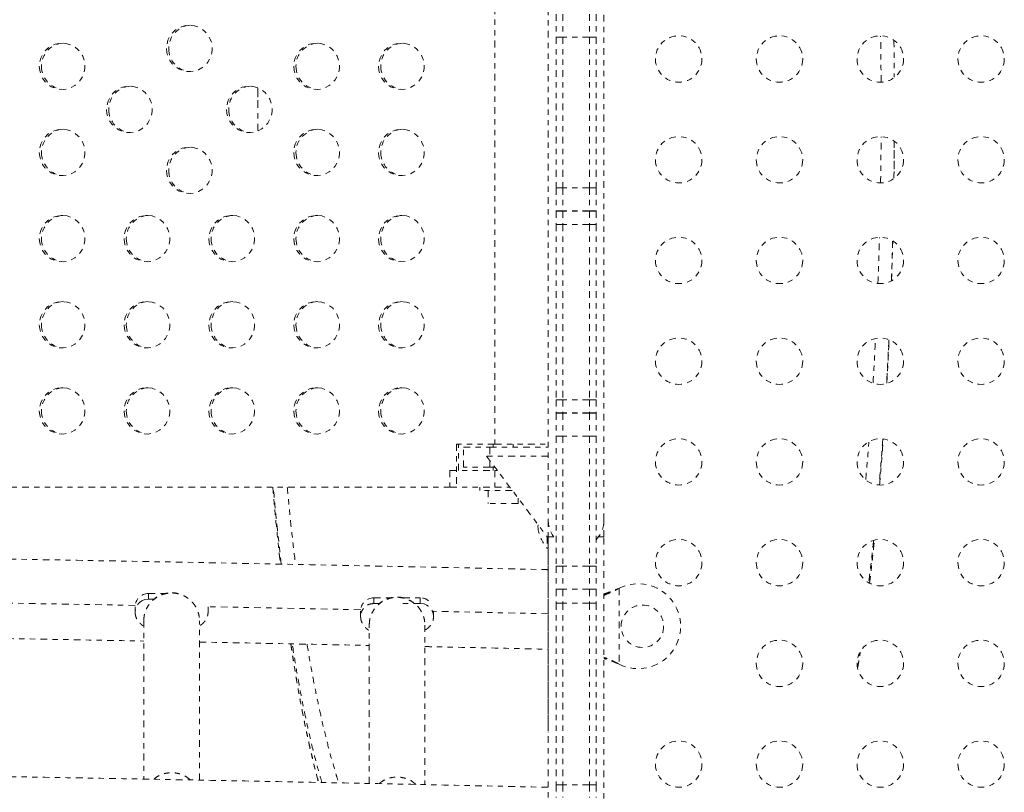
# Model space of a CAD drawing. Units: millimetres. Extents: x -186 to 313, y -236 to 218.
# Drawn here: x 147 to 165, y -28 to -13 of the extents above; entities that cross this region are included whole.
import ezdxf

# ---------------------------------------------------------------- set-up
doc = ezdxf.new("R2010")
doc.units = ezdxf.units.MM
doc.header["$LTSCALE"] = 20
doc.linetypes.add('PHANTOM', pattern=[0.0127, 0.00635, -0.00127, 0.00127, -0.00127, 0.00127, -0.00127])
doc.layers.add('CONTOUR', color=7, linetype='Continuous')

msp = doc.modelspace()

# ---------------------------------------------------------------- linework, layer by layer
at = {"layer": 'CONTOUR', "linetype": 'PHANTOM', "lineweight": 0}
for p, q in [((156.62977, -6.94193), (156.62977, -22.44193)), ((157.67977, -22.44193), (157.67977, -6.94193)), ((155.62015, -8.37943), (155.62015, -21.00443)), ((156.77977, -12.89417), (156.77977, -13.32702)), ((156.90477, -12.89417), (156.90477, -13.32702)), ((157.40477, -12.89417), (157.40477, -13.32702)), ((157.52977, -12.89417), (157.52977, -13.32702)), ((156.77977, -13.32702), (156.77977, -16.17395)), ((156.90477, -13.32702), (156.77977, -13.32702)), ((156.90477, -13.32702), (156.90477, -16.17395)), ((157.40477, -13.32702), (156.90477, -13.32702)), ((157.40477, -13.32702), (157.40477, -16.17395)), ((157.52977, -13.32702), (157.40477, -13.32702)), ((157.52977, -13.32702), (157.52977, -16.17395)), ((151.15633, -14.2905), (151.15477, -14.69193)), ((156.77977, -16.17395), (156.77977, -16.6068)), ((156.90477, -16.17395), (156.77977, -16.17395)), ((156.90477, -16.17395), (156.90477, -16.6068)), ((157.40477, -16.17395), (156.90477, -16.17395)), ((157.40477, -16.17395), (157.40477, -16.6068)), ((157.52977, -16.17395), (157.40477, -16.17395)), ((157.52977, -16.17395), (157.52977, -16.6068)), ((156.77977, -16.6068), (156.77977, -16.61164)), ((156.90477, -16.6068), (156.77977, -16.6068)), ((156.77977, -16.61164), (156.77977, -16.86511)), ((156.90477, -16.61164), (156.77977, -16.61164)), ((156.90477, -16.6068), (156.90477, -16.61164)), ((157.40477, -16.6068), (156.90477, -16.6068)), ((156.90477, -16.61164), (156.90477, -16.86511)), ((157.40477, -16.61164), (156.90477, -16.61164)), ((157.40477, -16.6068), (157.40477, -16.61164)), ((157.52977, -16.6068), (157.40477, -16.6068)), ((157.40477, -16.61164), (157.40477, -16.86511)), ((157.52977, -16.61164), (157.40477, -16.61164)), ((157.52977, -16.6068), (157.52977, -16.61164)), ((157.52977, -16.61164), (157.52977, -16.86511)), ((156.77977, -16.86511), (156.77977, -20.17214)), ((156.90477, -16.86511), (156.77977, -16.86511)), ((156.90477, -16.86511), (156.90477, -20.17214)), ((157.40477, -16.86511), (156.90477, -16.86511)), ((157.40477, -16.86511), (157.40477, -20.17214)), ((157.52977, -16.86511), (157.40477, -16.86511)), ((157.52977, -16.86511), (157.52977, -20.17214)), ((163.10035, -17.91681), (163.12226, -17.17806)), ((156.77977, -20.17214), (156.77977, -20.41714)), ((156.90477, -20.17214), (156.77977, -20.17214)), ((156.90477, -20.17214), (156.90477, -20.41714)), ((157.40477, -20.17214), (156.90477, -20.17214)), ((157.40477, -20.17214), (157.40477, -20.41714)), ((157.52977, -20.17214), (157.40477, -20.17214)), ((157.52977, -20.17214), (157.52977, -20.41714)), ((156.77977, -20.41714), (156.77977, -20.42211)), ((156.90477, -20.41714), (156.77977, -20.41714)), ((156.77977, -20.42211), (156.77977, -20.85545)), ((156.90477, -20.42211), (156.77977, -20.42211)), ((156.90477, -20.41714), (156.90477, -20.42211)), ((157.40477, -20.41714), (156.90477, -20.41714)), ((156.90477, -20.42211), (156.90477, -20.85545)), ((157.40477, -20.42211), (156.90477, -20.42211)), ((157.40477, -20.41714), (157.40477, -20.42211)), ((157.52977, -20.41714), (157.40477, -20.41714)), ((157.40477, -20.42211), (157.40477, -20.85545)), ((157.52977, -20.42211), (157.40477, -20.42211)), ((157.52977, -20.41714), (157.52977, -20.42211)), ((157.52977, -20.42211), (157.52977, -20.85545)), ((156.77977, -20.85545), (156.77977, -23.31025)), ((156.90477, -20.85545), (156.77977, -20.85545)), ((156.90477, -20.85545), (156.90477, -23.31025)), ((157.40477, -20.85545), (156.90477, -20.85545)), ((157.40477, -20.85545), (157.40477, -23.31025)), ((157.52977, -20.85545), (157.40477, -20.85545)), ((157.52977, -20.85545), (157.52977, -23.31025)), ((155.62015, -21.00443), (154.89946, -21.00443)), ((154.89946, -21.00443), (154.89946, -21.81693)), ((154.94059, -21.50443), (154.94059, -21.00443)), ((155.02977, -21.44193), (155.02977, -21.06693)), ((155.02977, -21.06693), (155.52977, -21.06693)), ((155.52977, -21.06693), (156.62977, -21.06693)), ((155.52977, -21.06693), (155.52977, -21.23283)), ((155.59227, -21.00443), (155.59227, -21.06693)), ((155.62015, -21.00443), (156.62977, -21.00443)), ((155.96727, -21.06693), (155.96727, -21.00443)), ((155.46727, -21.23283), (156.62977, -22.78283)), ((156.62977, -21.23283), (155.46727, -21.23283)), ((155.52977, -21.31617), (155.52977, -21.44193)), ((154.77647, -21.50443), (155.62015, -21.50443)), ((154.77647, -21.50443), (154.77647, -21.81693)), ((155.52977, -21.44193), (155.02977, -21.44193)), ((155.52977, -21.44193), (155.62409, -21.44193)), ((155.59227, -21.44193), (155.59227, -21.50443)), ((155.62015, -21.50443), (155.67096, -21.50443)), ((155.62015, -21.50443), (155.62015, -21.81693)), ((144.82947, -21.81693), (154.89946, -21.81693)), ((154.77647, -21.81693), (155.62015, -21.81693)), ((155.34227, -21.81693), (155.34227, -21.87893)), ((155.95184, -21.87893), (155.34227, -21.87893)), ((155.49877, -21.87893), (155.49877, -22.12893)), ((155.62015, -21.81693), (155.90534, -21.81693)), ((156.06077, -22.12893), (156.06077, -22.02417)), ((156.06077, -22.12893), (155.49877, -22.12893)), ((156.62977, -22.44193), (156.62977, -26.44193)), ((157.67977, -22.75443), (157.67977, -22.44193)), ((151.59703, -23.27022), (151.52704, -22.63896)), ((156.43926, -22.52883), (156.43477, -22.56646)), ((156.60789, -22.75367), (156.60789, -22.96646)), ((156.62981, -22.75443), (156.62981, -32.89742)), ((156.62981, -22.75443), (156.73295, -22.75443)), ((157.57668, -22.75443), (157.67981, -22.75443)), ((157.67981, -32.30574), (157.67981, -22.75443)), ((156.60789, -22.96646), (156.62977, -22.96646)), ((151.5572, -23.0596), (151.58123, -23.2699)), ((151.559, -23.07828), (151.58028, -23.26988)), ((156.77977, -23.31025), (156.77977, -23.74261)), ((156.90477, -23.31025), (156.77977, -23.31025)), ((156.90477, -23.31025), (156.90477, -23.74261)), ((157.40477, -23.31025), (156.90477, -23.31025)), ((157.40477, -23.31025), (157.40477, -23.74261)), ((157.52977, -23.31025), (157.40477, -23.31025)), ((157.52977, -23.31025), (157.52977, -23.74261)), ((156.77977, -23.74261), (156.77977, -23.74543)), ((156.90477, -23.74261), (156.77977, -23.74261)), ((156.77977, -23.74543), (156.77977, -24.00691)), ((156.90477, -23.74543), (156.77977, -23.74543)), ((156.90477, -23.74261), (156.90477, -23.74543)), ((157.40477, -23.74261), (156.90477, -23.74261)), ((156.90477, -23.74543), (156.90477, -24.00691)), ((157.40477, -23.74543), (156.90477, -23.74543)), ((157.40477, -23.74261), (157.40477, -23.74543)), ((157.52977, -23.74261), (157.40477, -23.74261)), ((157.40477, -23.74543), (157.40477, -24.00691)), ((157.52977, -23.74543), (157.40477, -23.74543)), ((157.52977, -23.74261), (157.52977, -23.74543)), ((157.52977, -23.74543), (157.52977, -24.00691)), ((157.93731, -23.73874), (157.96727, -23.72625)), ((157.9433, -23.73874), (157.93731, -23.73874)), ((157.9433, -23.73874), (157.96727, -23.72625)), ((157.96727, -23.72625), (157.96727, -25.15761)), ((148.98272, -23.95532), (149.02227, -23.94013)), ((149.02227, -23.94013), (149.09227, -23.93018)), ((149.09227, -23.82427), (149.41852, -23.82427)), ((149.09227, -23.82427), (149.09227, -23.93018)), ((149.09227, -23.93018), (149.19842, -23.93018)), ((153.34227, -23.90648), (153.66852, -23.90648)), ((153.34227, -23.90648), (153.34227, -24.01239)), ((153.89462, -23.90648), (154.21727, -23.90648)), ((154.21727, -23.90648), (154.21727, -24.01239)), ((148.84227, -24.07286), (148.84227, -24.17878)), ((150.21727, -24.17878), (150.21727, -24.07431)), ((153.44842, -24.01239), (153.34227, -24.01239)), ((154.21727, -24.01239), (153.88777, -24.01239)), ((154.21727, -24.01239), (154.28727, -24.02234)), ((154.28727, -24.02234), (154.34261, -24.0459)), ((156.77977, -24.00691), (156.77977, -27.43332)), ((156.90477, -24.00691), (156.77977, -24.00691)), ((156.90477, -24.00691), (156.90477, -27.43332)), ((157.40477, -24.00691), (156.90477, -24.00691)), ((157.40477, -24.00691), (157.40477, -27.43332)), ((157.52977, -24.00691), (157.40477, -24.00691)), ((157.52977, -24.00691), (157.52977, -27.43332)), ((153.09227, -24.26099), (153.09227, -24.15507)), ((154.46727, -24.15989), (154.46727, -24.26099)), ((149.00477, -24.33765), (149.00477, -27.32517)), ((150.05477, -27.34469), (150.05477, -24.33765)), ((153.25477, -27.40781), (153.25477, -24.41986)), ((154.30477, -24.41986), (154.30477, -27.42975)), ((162.46215, -25.21189), (162.50647, -24.93524)), ((157.96727, -25.15761), (157.93731, -25.14512)), ((157.9433, -25.14512), (157.93731, -25.14512)), ((157.96727, -25.15761), (157.9433, -25.14512)), ((156.77977, -27.43332), (156.77977, -27.67004)), ((156.90477, -27.43332), (156.77977, -27.43332)), ((156.90477, -27.43332), (156.90477, -27.67004)), ((157.40477, -27.43332), (156.90477, -27.43332)), ((157.40477, -27.43332), (157.40477, -27.67004)), ((157.52977, -27.43332), (157.40477, -27.43332)), ((157.52977, -27.43332), (157.52977, -27.67004))]:
    msp.add_line(p, q, dxfattribs=at)
at = {"layer": 'CONTOUR', "linetype": 'PHANTOM', "lineweight": 0, "flags": 128}
for points in [[(149.43402, -13.54288), (149.44094, -13.621), (149.46147, -13.69661), (149.49495, -13.76727), (149.54031, -13.83073), (149.59609, -13.88493), (149.66049, -13.92814), (149.73145, -13.95897), (149.80668, -13.97642), (149.88378, -13.97994), (149.96025, -13.96941), (150.03364, -13.94517), (150.1016, -13.90801), (150.16193, -13.8591), (150.2127, -13.80004), (150.25228, -13.7327), (150.2794, -13.65927), (150.29318, -13.5821), (150.29318, -13.50366), (150.2794, -13.42649), (150.25228, -13.35306), (150.2127, -13.28572), (150.16193, -13.22666), (150.1016, -13.17775), (150.03364, -13.14059), (149.96025, -13.11635), (149.88378, -13.10582), (149.80668, -13.10934), (149.73145, -13.12679), (149.66049, -13.15762), (149.59609, -13.20083), (149.54031, -13.25503), (149.49495, -13.31849), (149.46147, -13.38915), (149.44094, -13.46476), (149.43402, -13.54288)], [(147.03582, -13.87943), (147.04274, -13.95755), (147.06327, -14.03315), (147.09675, -14.10382), (147.14211, -14.16728), (147.19789, -14.22148), (147.26229, -14.26469), (147.33325, -14.29552), (147.40848, -14.31297), (147.48558, -14.31649), (147.56205, -14.30596), (147.63544, -14.28172), (147.7034, -14.24455), (147.76373, -14.19565), (147.8145, -14.13658), (147.85408, -14.06925), (147.8812, -13.99582), (147.89498, -13.91865), (147.89498, -13.84021), (147.8812, -13.76304), (147.85408, -13.6896), (147.8145, -13.62227), (147.76373, -13.56321), (147.7034, -13.5143), (147.63544, -13.47713), (147.56205, -13.4529), (147.48558, -13.44237), (147.40848, -13.44589), (147.33325, -13.46334), (147.26229, -13.49417), (147.19789, -13.53738), (147.14211, -13.59158), (147.09675, -13.65503), (147.06327, -13.7257), (147.04274, -13.80131), (147.03582, -13.87943)], [(151.83222, -13.87943), (151.83914, -13.95755), (151.85967, -14.03315), (151.89315, -14.10382), (151.93851, -14.16728), (151.99429, -14.22148), (152.05869, -14.26469), (152.12965, -14.29552), (152.20489, -14.31297), (152.28198, -14.31649), (152.35845, -14.30596), (152.43184, -14.28172), (152.4998, -14.24455), (152.56013, -14.19565), (152.6109, -14.13658), (152.65048, -14.06925), (152.6776, -13.99582), (152.69138, -13.91865), (152.69138, -13.84021), (152.6776, -13.76304), (152.65048, -13.6896), (152.6109, -13.62227), (152.56013, -13.56321), (152.4998, -13.5143), (152.43184, -13.47713), (152.35845, -13.4529), (152.28198, -13.44237), (152.20489, -13.44589), (152.12965, -13.46334), (152.05869, -13.49417), (151.99429, -13.53738), (151.93851, -13.59158), (151.89315, -13.65503), (151.85967, -13.7257), (151.83914, -13.80131), (151.83222, -13.87943)], [(153.43102, -13.87943), (153.43794, -13.95755), (153.45847, -14.03315), (153.49195, -14.10382), (153.53731, -14.16728), (153.59309, -14.22148), (153.65749, -14.26469), (153.72845, -14.29552), (153.80369, -14.31297), (153.88078, -14.31649), (153.95725, -14.30596), (154.03064, -14.28172), (154.0986, -14.24455), (154.15893, -14.19565), (154.2097, -14.13658), (154.24928, -14.06925), (154.2764, -13.99582), (154.29018, -13.91865), (154.29018, -13.84021), (154.2764, -13.76304), (154.24928, -13.6896), (154.2097, -13.62227), (154.15893, -13.56321), (154.0986, -13.5143), (154.03064, -13.47713), (153.95725, -13.4529), (153.88078, -13.44237), (153.80369, -13.44589), (153.72845, -13.46334), (153.65749, -13.49417), (153.59309, -13.53738), (153.53731, -13.59158), (153.49195, -13.65503), (153.45847, -13.7257), (153.43794, -13.80131), (153.43102, -13.87943)], [(148.3035, -14.69193), (148.31041, -14.77005), (148.33094, -14.84565), (148.36443, -14.91632), (148.40979, -14.97978), (148.46556, -15.03398), (148.52997, -15.07719), (148.60093, -15.10802), (148.67616, -15.12547), (148.75325, -15.12899), (148.82973, -15.11846), (148.90312, -15.09422), (148.97107, -15.05705), (149.03141, -15.00815), (149.08218, -14.94908), (149.12176, -14.88175), (149.14888, -14.80832), (149.16266, -14.73115), (149.16266, -14.65271), (149.14888, -14.57554), (149.12176, -14.5021), (149.08218, -14.43477), (149.03141, -14.37571), (148.97107, -14.3268), (148.90312, -14.28963), (148.82973, -14.2654), (148.75325, -14.25487), (148.67616, -14.25839), (148.60093, -14.27584), (148.52997, -14.30667), (148.46556, -14.34988), (148.40979, -14.40408), (148.36443, -14.46753), (148.33094, -14.5382), (148.31041, -14.61381), (148.3035, -14.69193)], [(150.56454, -14.69193), (150.57146, -14.77005), (150.59199, -14.84565), (150.62547, -14.91632), (150.67083, -14.97978), (150.72661, -15.03398), (150.79101, -15.07719), (150.86197, -15.10802), (150.93721, -15.12547), (151.0143, -15.12899), (151.09077, -15.11846), (151.16416, -15.09422), (151.23212, -15.05705), (151.29245, -15.00815), (151.34323, -14.94908), (151.38281, -14.88175), (151.40992, -14.80832), (151.4237, -14.73115), (151.4237, -14.65271), (151.40992, -14.57554), (151.38281, -14.5021), (151.34323, -14.43477), (151.29245, -14.37571), (151.23212, -14.3268), (151.16416, -14.28963), (151.09077, -14.2654), (151.0143, -14.25487), (150.93721, -14.25839), (150.86197, -14.27584), (150.79101, -14.30667), (150.72661, -14.34988), (150.67083, -14.40408), (150.62547, -14.46753), (150.59199, -14.5382), (150.57146, -14.61381), (150.56454, -14.69193)], [(147.03582, -15.50443), (147.04274, -15.58255), (147.06327, -15.65815), (147.09675, -15.72882), (147.14211, -15.79228), (147.19789, -15.84648), (147.26229, -15.88969), (147.33325, -15.92052), (147.40848, -15.93797), (147.48558, -15.94149), (147.56205, -15.93096), (147.63544, -15.90672), (147.7034, -15.86955), (147.76373, -15.82065), (147.8145, -15.76158), (147.85408, -15.69425), (147.8812, -15.62082), (147.89498, -15.54365), (147.89498, -15.46521), (147.8812, -15.38804), (147.85408, -15.3146), (147.8145, -15.24727), (147.76373, -15.18821), (147.7034, -15.1393), (147.63544, -15.10213), (147.56205, -15.0779), (147.48558, -15.06737), (147.40848, -15.07089), (147.33325, -15.08834), (147.26229, -15.11917), (147.19789, -15.16238), (147.14211, -15.21658), (147.09675, -15.28003), (147.06327, -15.3507), (147.04274, -15.42631), (147.03582, -15.50443)], [(151.83222, -15.50443), (151.83914, -15.58255), (151.85967, -15.65815), (151.89315, -15.72882), (151.93851, -15.79228), (151.99429, -15.84648), (152.05869, -15.88969), (152.12965, -15.92052), (152.20489, -15.93797), (152.28198, -15.94149), (152.35845, -15.93096), (152.43184, -15.90672), (152.4998, -15.86955), (152.56013, -15.82065), (152.6109, -15.76158), (152.65048, -15.69425), (152.6776, -15.62082), (152.69138, -15.54365), (152.69138, -15.46521), (152.6776, -15.38804), (152.65048, -15.3146), (152.6109, -15.24727), (152.56013, -15.18821), (152.4998, -15.1393), (152.43184, -15.10213), (152.35845, -15.0779), (152.28198, -15.06737), (152.20489, -15.07089), (152.12965, -15.08834), (152.05869, -15.11917), (151.99429, -15.16238), (151.93851, -15.21658), (151.89315, -15.28003), (151.85967, -15.3507), (151.83914, -15.42631), (151.83222, -15.50443)], [(153.43102, -15.50443), (153.43794, -15.58255), (153.45847, -15.65815), (153.49195, -15.72882), (153.53731, -15.79228), (153.59309, -15.84648), (153.65749, -15.88969), (153.72845, -15.92052), (153.80369, -15.93797), (153.88078, -15.94149), (153.95725, -15.93096), (154.03064, -15.90672), (154.0986, -15.86955), (154.15893, -15.82065), (154.2097, -15.76158), (154.24928, -15.69425), (154.2764, -15.62082), (154.29018, -15.54365), (154.29018, -15.46521), (154.2764, -15.38804), (154.24928, -15.3146), (154.2097, -15.24727), (154.15893, -15.18821), (154.0986, -15.1393), (154.03064, -15.10213), (153.95725, -15.0779), (153.88078, -15.06737), (153.80369, -15.07089), (153.72845, -15.08834), (153.65749, -15.11917), (153.59309, -15.16238), (153.53731, -15.21658), (153.49195, -15.28003), (153.45847, -15.3507), (153.43794, -15.42631), (153.43102, -15.50443)], [(149.43402, -15.84098), (149.44094, -15.9191), (149.46147, -15.9947), (149.49495, -16.06537), (149.54031, -16.12882), (149.59609, -16.18303), (149.66049, -16.22624), (149.73145, -16.25706), (149.80668, -16.27452), (149.88378, -16.27804), (149.96025, -16.26751), (150.03364, -16.24327), (150.1016, -16.2061), (150.16193, -16.1572), (150.2127, -16.09813), (150.25228, -16.0308), (150.2794, -15.95737), (150.29318, -15.88019), (150.29318, -15.80176), (150.2794, -15.72459), (150.25228, -15.65115), (150.2127, -15.58382), (150.16193, -15.52475), (150.1016, -15.47585), (150.03364, -15.43868), (149.96025, -15.41445), (149.88378, -15.40392), (149.80668, -15.40744), (149.73145, -15.42489), (149.66049, -15.45572), (149.59609, -15.49893), (149.54031, -15.55313), (149.49495, -15.61658), (149.46147, -15.68725), (149.44094, -15.76286), (149.43402, -15.84098)], [(147.03582, -17.12943), (147.04274, -17.20755), (147.06327, -17.28315), (147.09675, -17.35382), (147.14211, -17.41728), (147.19789, -17.47148), (147.26229, -17.51469), (147.33325, -17.54552), (147.40848, -17.56297), (147.48558, -17.56649), (147.56205, -17.55596), (147.63544, -17.53172), (147.7034, -17.49455), (147.76373, -17.44565), (147.8145, -17.38658), (147.85408, -17.31925), (147.8812, -17.24582), (147.89498, -17.16865), (147.89498, -17.09021), (147.8812, -17.01304), (147.85408, -16.9396), (147.8145, -16.87227), (147.76373, -16.81321), (147.7034, -16.7643), (147.63544, -16.72713), (147.56205, -16.7029), (147.48558, -16.69237), (147.40848, -16.69589), (147.33325, -16.71334), (147.26229, -16.74417), (147.19789, -16.78738), (147.14211, -16.84158), (147.09675, -16.90503), (147.06327, -16.9757), (147.04274, -17.05131), (147.03582, -17.12943)], [(148.63462, -17.12943), (148.64154, -17.20755), (148.66207, -17.28315), (148.69555, -17.35382), (148.74091, -17.41728), (148.79669, -17.47148), (148.86109, -17.51469), (148.93205, -17.54552), (149.00728, -17.56297), (149.08438, -17.56649), (149.16085, -17.55596), (149.23424, -17.53172), (149.3022, -17.49455), (149.36253, -17.44565), (149.4133, -17.38658), (149.45288, -17.31925), (149.48, -17.24582), (149.49378, -17.16865), (149.49378, -17.09021), (149.48, -17.01304), (149.45288, -16.9396), (149.4133, -16.87227), (149.36253, -16.81321), (149.3022, -16.7643), (149.23424, -16.72713), (149.16085, -16.7029), (149.08438, -16.69237), (149.00728, -16.69589), (148.93205, -16.71334), (148.86109, -16.74417), (148.79669, -16.78738), (148.74091, -16.84158), (148.69555, -16.90503), (148.66207, -16.9757), (148.64154, -17.05131), (148.63462, -17.12943)], [(150.23342, -17.12943), (150.24034, -17.20755), (150.26087, -17.28315), (150.29435, -17.35382), (150.33971, -17.41728), (150.39549, -17.47148), (150.45989, -17.51469), (150.53085, -17.54552), (150.60608, -17.56297), (150.68318, -17.56649), (150.75965, -17.55596), (150.83304, -17.53172), (150.901, -17.49455), (150.96133, -17.44565), (151.0121, -17.38658), (151.05168, -17.31925), (151.0788, -17.24582), (151.09258, -17.16865), (151.09258, -17.09021), (151.0788, -17.01304), (151.05168, -16.9396), (151.0121, -16.87227), (150.96133, -16.81321), (150.901, -16.7643), (150.83304, -16.72713), (150.75965, -16.7029), (150.68318, -16.69237), (150.60608, -16.69589), (150.53085, -16.71334), (150.45989, -16.74417), (150.39549, -16.78738), (150.33971, -16.84158), (150.29435, -16.90503), (150.26087, -16.9757), (150.24034, -17.05131), (150.23342, -17.12943)], [(151.83222, -17.12943), (151.83914, -17.20755), (151.85967, -17.28315), (151.89315, -17.35382), (151.93851, -17.41728), (151.99429, -17.47148), (152.05869, -17.51469), (152.12965, -17.54552), (152.20489, -17.56297), (152.28198, -17.56649), (152.35845, -17.55596), (152.43184, -17.53172), (152.4998, -17.49455), (152.56013, -17.44565), (152.6109, -17.38658), (152.65048, -17.31925), (152.6776, -17.24582), (152.69138, -17.16865), (152.69138, -17.09021), (152.6776, -17.01304), (152.65048, -16.9396), (152.6109, -16.87227), (152.56013, -16.81321), (152.4998, -16.7643), (152.43184, -16.72713), (152.35845, -16.7029), (152.28198, -16.69237), (152.20489, -16.69589), (152.12965, -16.71334), (152.05869, -16.74417), (151.99429, -16.78738), (151.93851, -16.84158), (151.89315, -16.90503), (151.85967, -16.9757), (151.83914, -17.05131), (151.83222, -17.12943)], [(153.43102, -17.12943), (153.43794, -17.20755), (153.45847, -17.28315), (153.49195, -17.35382), (153.53731, -17.41728), (153.59309, -17.47148), (153.65749, -17.51469), (153.72845, -17.54552), (153.80369, -17.56297), (153.88078, -17.56649), (153.95725, -17.55596), (154.03064, -17.53172), (154.0986, -17.49455), (154.15893, -17.44565), (154.2097, -17.38658), (154.24928, -17.31925), (154.2764, -17.24582), (154.29018, -17.16865), (154.29018, -17.09021), (154.2764, -17.01304), (154.24928, -16.9396), (154.2097, -16.87227), (154.15893, -16.81321), (154.0986, -16.7643), (154.03064, -16.72713), (153.95725, -16.7029), (153.88078, -16.69237), (153.80369, -16.69589), (153.72845, -16.71334), (153.65749, -16.74417), (153.59309, -16.78738), (153.53731, -16.84158), (153.49195, -16.90503), (153.45847, -16.9757), (153.43794, -17.05131), (153.43102, -17.12943)], [(147.03582, -18.75443), (147.04274, -18.83255), (147.06327, -18.90815), (147.09675, -18.97882), (147.14211, -19.04228), (147.19789, -19.09648), (147.26229, -19.13969), (147.33325, -19.17052), (147.40848, -19.18797), (147.48558, -19.19149), (147.56205, -19.18096), (147.63544, -19.15672), (147.7034, -19.11955), (147.76373, -19.07065), (147.8145, -19.01158), (147.85408, -18.94425), (147.8812, -18.87082), (147.89498, -18.79365), (147.89498, -18.71521), (147.8812, -18.63804), (147.85408, -18.5646), (147.8145, -18.49727), (147.76373, -18.43821), (147.7034, -18.3893), (147.63544, -18.35213), (147.56205, -18.3279), (147.48558, -18.31737), (147.40848, -18.32089), (147.33325, -18.33834), (147.26229, -18.36917), (147.19789, -18.41238), (147.14211, -18.46658), (147.09675, -18.53003), (147.06327, -18.6007), (147.04274, -18.67631), (147.03582, -18.75443)], [(148.63462, -18.75443), (148.64154, -18.83255), (148.66207, -18.90815), (148.69555, -18.97882), (148.74091, -19.04228), (148.79669, -19.09648), (148.86109, -19.13969), (148.93205, -19.17052), (149.00728, -19.18797), (149.08438, -19.19149), (149.16085, -19.18096), (149.23424, -19.15672), (149.3022, -19.11955), (149.36253, -19.07065), (149.4133, -19.01158), (149.45288, -18.94425), (149.48, -18.87082), (149.49378, -18.79365), (149.49378, -18.71521), (149.48, -18.63804), (149.45288, -18.5646), (149.4133, -18.49727), (149.36253, -18.43821), (149.3022, -18.3893), (149.23424, -18.35213), (149.16085, -18.3279), (149.08438, -18.31737), (149.00728, -18.32089), (148.93205, -18.33834), (148.86109, -18.36917), (148.79669, -18.41238), (148.74091, -18.46658), (148.69555, -18.53003), (148.66207, -18.6007), (148.64154, -18.67631), (148.63462, -18.75443)], [(150.23342, -18.75443), (150.24034, -18.83255), (150.26087, -18.90815), (150.29435, -18.97882), (150.33971, -19.04228), (150.39549, -19.09648), (150.45989, -19.13969), (150.53085, -19.17052), (150.60608, -19.18797), (150.68318, -19.19149), (150.75965, -19.18096), (150.83304, -19.15672), (150.901, -19.11955), (150.96133, -19.07065), (151.0121, -19.01158), (151.05168, -18.94425), (151.0788, -18.87082), (151.09258, -18.79365), (151.09258, -18.71521), (151.0788, -18.63804), (151.05168, -18.5646), (151.0121, -18.49727), (150.96133, -18.43821), (150.901, -18.3893), (150.83304, -18.35213), (150.75965, -18.3279), (150.68318, -18.31737), (150.60608, -18.32089), (150.53085, -18.33834), (150.45989, -18.36917), (150.39549, -18.41238), (150.33971, -18.46658), (150.29435, -18.53003), (150.26087, -18.6007), (150.24034, -18.67631), (150.23342, -18.75443)], [(151.83222, -18.75443), (151.83914, -18.83255), (151.85967, -18.90815), (151.89315, -18.97882), (151.93851, -19.04228), (151.99429, -19.09648), (152.05869, -19.13969), (152.12965, -19.17052), (152.20489, -19.18797), (152.28198, -19.19149), (152.35845, -19.18096), (152.43184, -19.15672), (152.4998, -19.11955), (152.56013, -19.07065), (152.6109, -19.01158), (152.65048, -18.94425), (152.6776, -18.87082), (152.69138, -18.79365), (152.69138, -18.71521), (152.6776, -18.63804), (152.65048, -18.5646), (152.6109, -18.49727), (152.56013, -18.43821), (152.4998, -18.3893), (152.43184, -18.35213), (152.35845, -18.3279), (152.28198, -18.31737), (152.20489, -18.32089), (152.12965, -18.33834), (152.05869, -18.36917), (151.99429, -18.41238), (151.93851, -18.46658), (151.89315, -18.53003), (151.85967, -18.6007), (151.83914, -18.67631), (151.83222, -18.75443)], [(153.43102, -18.75443), (153.43794, -18.83255), (153.45847, -18.90815), (153.49195, -18.97882), (153.53731, -19.04228), (153.59309, -19.09648), (153.65749, -19.13969), (153.72845, -19.17052), (153.80369, -19.18797), (153.88078, -19.19149), (153.95725, -19.18096), (154.03064, -19.15672), (154.0986, -19.11955), (154.15893, -19.07065), (154.2097, -19.01158), (154.24928, -18.94425), (154.2764, -18.87082), (154.29018, -18.79365), (154.29018, -18.71521), (154.2764, -18.63804), (154.24928, -18.5646), (154.2097, -18.49727), (154.15893, -18.43821), (154.0986, -18.3893), (154.03064, -18.35213), (153.95725, -18.3279), (153.88078, -18.31737), (153.80369, -18.32089), (153.72845, -18.33834), (153.65749, -18.36917), (153.59309, -18.41238), (153.53731, -18.46658), (153.49195, -18.53003), (153.45847, -18.6007), (153.43794, -18.67631), (153.43102, -18.75443)], [(147.03582, -20.37943), (147.04274, -20.45755), (147.06327, -20.53315), (147.09675, -20.60382), (147.14211, -20.66728), (147.19789, -20.72148), (147.26229, -20.76469), (147.33325, -20.79552), (147.40848, -20.81297), (147.48558, -20.81649), (147.56205, -20.80596), (147.63544, -20.78172), (147.7034, -20.74455), (147.76373, -20.69565), (147.8145, -20.63658), (147.85408, -20.56925), (147.8812, -20.49582), (147.89498, -20.41865), (147.89498, -20.34021), (147.8812, -20.26304), (147.85408, -20.1896), (147.8145, -20.12227), (147.76373, -20.06321), (147.7034, -20.0143), (147.63544, -19.97713), (147.56205, -19.9529), (147.48558, -19.94237), (147.40848, -19.94589), (147.33325, -19.96334), (147.26229, -19.99417), (147.19789, -20.03738), (147.14211, -20.09158), (147.09675, -20.15503), (147.06327, -20.2257), (147.04274, -20.30131), (147.03582, -20.37943)], [(148.63462, -20.37943), (148.64154, -20.45755), (148.66207, -20.53315), (148.69555, -20.60382), (148.74091, -20.66728), (148.79669, -20.72148), (148.86109, -20.76469), (148.93205, -20.79552), (149.00728, -20.81297), (149.08438, -20.81649), (149.16085, -20.80596), (149.23424, -20.78172), (149.3022, -20.74455), (149.36253, -20.69565), (149.4133, -20.63658), (149.45288, -20.56925), (149.48, -20.49582), (149.49378, -20.41865), (149.49378, -20.34021), (149.48, -20.26304), (149.45288, -20.1896), (149.4133, -20.12227), (149.36253, -20.06321), (149.3022, -20.0143), (149.23424, -19.97713), (149.16085, -19.9529), (149.08438, -19.94237), (149.00728, -19.94589), (148.93205, -19.96334), (148.86109, -19.99417), (148.79669, -20.03738), (148.74091, -20.09158), (148.69555, -20.15503), (148.66207, -20.2257), (148.64154, -20.30131), (148.63462, -20.37943)], [(150.23342, -20.37943), (150.24034, -20.45755), (150.26087, -20.53315), (150.29435, -20.60382), (150.33971, -20.66728), (150.39549, -20.72148), (150.45989, -20.76469), (150.53085, -20.79552), (150.60608, -20.81297), (150.68318, -20.81649), (150.75965, -20.80596), (150.83304, -20.78172), (150.901, -20.74455), (150.96133, -20.69565), (151.0121, -20.63658), (151.05168, -20.56925), (151.0788, -20.49582), (151.09258, -20.41865), (151.09258, -20.34021), (151.0788, -20.26304), (151.05168, -20.1896), (151.0121, -20.12227), (150.96133, -20.06321), (150.901, -20.0143), (150.83304, -19.97713), (150.75965, -19.9529), (150.68318, -19.94237), (150.60608, -19.94589), (150.53085, -19.96334), (150.45989, -19.99417), (150.39549, -20.03738), (150.33971, -20.09158), (150.29435, -20.15503), (150.26087, -20.2257), (150.24034, -20.30131), (150.23342, -20.37943)], [(151.83222, -20.37943), (151.83914, -20.45755), (151.85967, -20.53315), (151.89315, -20.60382), (151.93851, -20.66728), (151.99429, -20.72148), (152.05869, -20.76469), (152.12965, -20.79552), (152.20489, -20.81297), (152.28198, -20.81649), (152.35845, -20.80596), (152.43184, -20.78172), (152.4998, -20.74455), (152.56013, -20.69565), (152.6109, -20.63658), (152.65048, -20.56925), (152.6776, -20.49582), (152.69138, -20.41865), (152.69138, -20.34021), (152.6776, -20.26304), (152.65048, -20.1896), (152.6109, -20.12227), (152.56013, -20.06321), (152.4998, -20.0143), (152.43184, -19.97713), (152.35845, -19.9529), (152.28198, -19.94237), (152.20489, -19.94589), (152.12965, -19.96334), (152.05869, -19.99417), (151.99429, -20.03738), (151.93851, -20.09158), (151.89315, -20.15503), (151.85967, -20.2257), (151.83914, -20.30131), (151.83222, -20.37943)], [(153.43102, -20.37943), (153.43794, -20.45755), (153.45847, -20.53315), (153.49195, -20.60382), (153.53731, -20.66728), (153.59309, -20.72148), (153.65749, -20.76469), (153.72845, -20.79552), (153.80369, -20.81297), (153.88078, -20.81649), (153.95725, -20.80596), (154.03064, -20.78172), (154.0986, -20.74455), (154.15893, -20.69565), (154.2097, -20.63658), (154.24928, -20.56925), (154.2764, -20.49582), (154.29018, -20.41865), (154.29018, -20.34021), (154.2764, -20.26304), (154.24928, -20.1896), (154.2097, -20.12227), (154.15893, -20.06321), (154.0986, -20.0143), (154.03064, -19.97713), (153.95725, -19.9529), (153.88078, -19.94237), (153.80369, -19.94589), (153.72845, -19.96334), (153.65749, -19.99417), (153.59309, -20.03738), (153.53731, -20.09158), (153.49195, -20.15503), (153.45847, -20.2257), (153.43794, -20.30131), (153.43102, -20.37943)], [(148.84347, -24.04851), (147.78679, -24.02928), (146.00569, -23.99807), (145.96726, -23.99742)], [(153.09341, -24.13127), (151.3418, -24.09611), (150.21727, -24.07431)], [(156.62977, -24.2068), (154.88653, -24.16881), (154.46727, -24.15989)]]:
    msp.add_lwpolyline(points, dxfattribs=at)
at = {"layer": 'CONTOUR', "linetype": 'PHANTOM', "lineweight": 0}
for centre, radius in [((159.08834, -13.74193), 0.4375), ((160.98834, -13.74193), 0.4375), ((162.88834, -13.74193), 0.4375), ((164.78834, -13.74193), 0.4375), ((159.08834, -15.64193), 0.4375), ((160.98834, -15.64193), 0.4375), ((162.88834, -15.64193), 0.4375), ((164.78834, -15.64193), 0.4375), ((159.08834, -17.54193), 0.4375), ((160.98834, -17.54193), 0.4375), ((162.88834, -17.54193), 0.4375), ((164.78834, -17.54193), 0.4375), ((159.08834, -19.44193), 0.4375), ((160.98834, -19.44193), 0.4375), ((162.88834, -19.44193), 0.4375), ((164.78834, -19.44193), 0.4375), ((159.08834, -21.34193), 0.4375), ((160.98834, -21.34193), 0.4375), ((162.88834, -21.34193), 0.4375), ((164.78834, -21.34193), 0.4375), ((159.08834, -23.24193), 0.4375), ((160.98834, -23.24193), 0.4375), ((162.88834, -23.24193), 0.4375), ((164.78834, -23.24193), 0.4375), ((158.40477, -24.44193), 0.4), ((160.98834, -25.14193), 0.4375), ((162.88834, -25.14193), 0.4375), ((164.78834, -25.14193), 0.4375), ((159.08834, -27.04193), 0.4375), ((160.98834, -27.04193), 0.4375), ((162.88834, -27.04193), 0.4375), ((164.78834, -27.04193), 0.4375)]:
    msp.add_circle(centre, radius, dxfattribs=at)
for centre, radius, start, end in [((149.90918, -13.53925), 0.43404, 93.189078, 180.479469), ((147.51098, -13.8758), 0.43404, 93.189078, 180.479469), ((149.90949, -13.54622), 0.43435, 179.558928, 266.772526), ((152.30738, -13.8758), 0.43404, 93.189078, 180.479469), ((153.90618, -13.8758), 0.43404, 93.189078, 180.479469), ((147.51129, -13.88277), 0.43435, 179.558928, 266.772526), ((152.30769, -13.88277), 0.43435, 179.558928, 266.772526), ((153.90649, -13.88277), 0.43435, 179.558928, 266.772526), ((148.77866, -14.6883), 0.43404, 93.189078, 180.479469), ((151.0397, -14.6883), 0.43404, 93.189078, 180.479469), ((148.77896, -14.69527), 0.43435, 179.558928, 266.772526), ((151.04001, -14.69527), 0.43435, 179.558928, 266.772526), ((147.51098, -15.5008), 0.43404, 93.189078, 180.479469), ((152.30738, -15.5008), 0.43404, 93.189078, 180.479469), ((153.90618, -15.5008), 0.43404, 93.189078, 180.479469), ((149.90918, -15.83734), 0.43404, 93.189078, 180.479469), ((147.51129, -15.50777), 0.43435, 179.558928, 266.772526), ((152.30769, -15.50777), 0.43435, 179.558928, 266.772526), ((153.90649, -15.50777), 0.43435, 179.558928, 266.772526), ((149.90949, -15.84432), 0.43435, 179.558928, 266.772526), ((147.51098, -17.1258), 0.43404, 93.189078, 180.479469), ((149.10978, -17.1258), 0.43404, 93.189078, 180.479469), ((150.70858, -17.1258), 0.43404, 93.189078, 180.479469), ((152.30738, -17.1258), 0.43404, 93.189078, 180.479469), ((153.90618, -17.1258), 0.43404, 93.189078, 180.479469), ((147.51129, -17.13277), 0.43435, 179.558928, 266.772526), ((149.11009, -17.13277), 0.43435, 179.558928, 266.772526), ((150.70889, -17.13277), 0.43435, 179.558928, 266.772526), ((152.30769, -17.13277), 0.43435, 179.558928, 266.772526), ((153.90649, -17.13277), 0.43435, 179.558928, 266.772526), ((147.51098, -18.7508), 0.43404, 93.189078, 180.479469), ((149.10978, -18.7508), 0.43404, 93.189078, 180.479469), ((150.70858, -18.7508), 0.43404, 93.189078, 180.479469), ((152.30738, -18.7508), 0.43404, 93.189078, 180.479469), ((153.90618, -18.7508), 0.43404, 93.189078, 180.479469), ((147.51129, -18.75777), 0.43435, 179.558928, 266.772526), ((149.11009, -18.75777), 0.43435, 179.558928, 266.772526), ((150.70889, -18.75777), 0.43435, 179.558928, 266.772526), ((152.30769, -18.75777), 0.43435, 179.558928, 266.772526), ((153.90649, -18.75777), 0.43435, 179.558928, 266.772526), ((147.51098, -20.3758), 0.43404, 93.189078, 180.479469), ((149.10978, -20.3758), 0.43404, 93.189078, 180.479469), ((150.70858, -20.3758), 0.43404, 93.189078, 180.479469), ((152.30738, -20.3758), 0.43404, 93.189078, 180.479469), ((153.90618, -20.3758), 0.43404, 93.189078, 180.479469), ((147.51129, -20.38277), 0.43435, 179.558928, 266.772526), ((149.11009, -20.38277), 0.43435, 179.558928, 266.772526), ((150.70889, -20.38277), 0.43435, 179.558928, 266.772526), ((152.30769, -20.38277), 0.43435, 179.558928, 266.772526), ((153.90649, -20.38277), 0.43435, 179.558928, 266.772526), ((157.15477, -22.44193), 0.525, 180, 224.415309), ((157.15477, -22.44193), 0.525, 315.584691, 0), ((157.13181, -22.50224), 0.7, 185.264332, 221.542796), ((157.15481, -22.44193), 0.525, 315.577482, 323.470393), ((158.32477, -24.44193), 0.8, 243.456637, 116.543363), ((149.09156, -24.07357), 0.2493, 89.838857, 179.837945), ((153.34156, -24.15577), 0.2493, 89.838857, 179.837945), ((154.21736, -24.15731), 0.25083, 51.82193, 90.0218)]:
    msp.add_arc(centre, radius, start, end, dxfattribs=at)
for points, knots in [([(162.90267, -14.17686), (162.90244, -14.10037), (162.90157, -13.8104), (162.89715, -13.52152), (162.89389, -13.30884)], [0, 0, 0, 0, 0.26375423, 1, 1, 1, 1]), ([(163.14517, -13.38987), (163.14792, -13.57076), (163.15145, -13.80249), (163.15218, -14.0351), (163.15234, -14.08614)], [0, 0, 0, 0, 0.78060321, 1, 1, 1, 1]), ([(151.15637, -15.09009), (151.15557, -14.95737), (151.15396, -14.69085), (151.15557, -14.42433), (151.15639, -14.29052)], [0, 0, 0, 0, 0.497954162, 1, 1, 1, 1]), ([(162.89372, -16.07846), (162.89518, -15.98761), (162.89961, -15.71217), (162.90256, -15.42226), (162.90314, -15.22339), (162.90317, -15.20996)], [0, 0, 0, 0, 0.3146008, 0.95374001, 1, 1, 1, 1]), ([(163.15235, -15.29357), (163.15218, -15.34498), (163.15145, -15.57777), (163.14792, -15.80968), (163.14517, -15.99037)], [0, 0, 0, 0, 0.22087604, 1, 1, 1, 1]), ([(163.14547, -15.99019), (163.14812, -15.81083), (163.15155, -15.57899), (163.15226, -15.34629), (163.15242, -15.2936)], [0, 0, 0, 0, 0.77360539, 1, 1, 1, 1]), ([(162.84393, -17.97404), (162.84935, -17.83075), (162.86024, -17.54331), (162.868, -17.25217), (162.87188, -17.10617)], [0, 0, 0, 0, 0.49851118, 1, 1, 1, 1]), ([(163.12084, -17.17733), (163.11563, -17.38415), (163.10936, -17.63285), (163.09963, -17.87708), (163.09799, -17.91821)], [0, 0, 0, 0, 0.83161577, 1, 1, 1, 1]), ([(162.75127, -19.85226), (162.76061, -19.70164), (162.77763, -19.42735), (162.79158, -19.14714), (162.79787, -19.02081)], [0, 0, 0, 0, 0.54916683, 1, 1, 1, 1]), ([(163.05005, -19.04083), (163.04363, -19.1789), (163.03077, -19.45524), (163.01401, -19.72393), (163.00562, -19.85837)], [0, 0, 0, 0, 0.49963865, 1, 1, 1, 1]), ([(163.01098, -19.8574), (163.01619, -19.77222), (163.03255, -19.50493), (163.04516, -19.23003), (163.05375, -19.04273)], [0, 0, 0, 0, 0.31868596, 1, 1, 1, 1]), ([(162.61336, -21.67531), (162.62957, -21.49479), (162.65049, -21.26194), (162.66871, -21.02194), (162.67281, -20.96801)], [0, 0, 0, 0, 0.77527973, 1, 1, 1, 1]), ([(162.93528, -20.91386), (162.93208, -20.95948), (162.91145, -21.25416), (162.88642, -21.53732), (162.86527, -21.77663)], [0, 0, 0, 0, 0.1548291, 1, 1, 1, 1]), ([(162.87456, -21.77776), (162.89163, -21.58054), (162.9161, -21.29782), (162.93631, -21.00367), (162.94242, -20.91472)], [0, 0, 0, 0, 0.69759372, 1, 1, 1, 1]), ([(151.43719, -21.81693), (151.4409, -21.86183), (151.46047, -22.09838), (151.49997, -22.51471), (151.53812, -22.87797), (151.5572, -23.0596)], [0, 0, 0, 0, 0.104860686, 0.5524302, 1, 1, 1, 1]), ([(151.52704, -22.63896), (151.52454, -22.61646), (151.49541, -22.35473), (151.46876, -22.07974), (151.44721, -21.82039), (151.44692, -21.81693)], [0, 0, 0, 0, 0.0848795, 0.98777813, 1, 1, 1, 1]), ([(151.70889, -21.81693), (151.72208, -21.95679), (151.75239, -22.27826), (151.80445, -22.76568), (151.8453, -23.10604), (151.86565, -23.27561)], [0, 0, 0, 0, 0.27874638, 0.6406718, 1, 1, 1, 1]), ([(162.68596, -23.62318), (162.69304, -23.56717), (162.72547, -23.3106), (162.75365, -23.03868), (162.77567, -22.82612)], [0, 0, 0, 0, 0.21831842, 1, 1, 1, 1]), ([(162.68728, -23.62377), (162.69846, -23.53006), (162.72394, -23.31629), (162.75352, -23.04974), (162.77136, -22.87524), (162.77641, -22.82595)], [0, 0, 0, 0, 0.35901293, 0.81893168, 1, 1, 1, 1]), ([(156.62977, -23.37547), (156.59121, -23.37461), (155.9984, -23.36139), (154.84968, -23.33664), (153.18262, -23.3018), (151.51306, -23.26832), (149.84126, -23.23611), (148.16728, -23.20521), (146.49122, -23.17561), (144.81316, -23.1473), (143.13318, -23.1203), (141.4514, -23.0946), (139.76788, -23.07021), (138.08272, -23.04713), (136.39602, -23.02535), (134.70786, -23.00488), (133.01833, -22.98572), (131.32752, -22.96787), (129.63553, -22.95133), (127.94245, -22.9361), (126.24835, -22.92219), (124.55334, -22.90959), (122.85751, -22.89831), (121.16095, -22.88834), (119.46374, -22.87969), (117.76598, -22.87235), (116.06776, -22.86633), (114.36917, -22.86163), (112.6703, -22.85824), (110.97125, -22.85618), (109.27209, -22.85543), (107.57293, -22.85599), (105.87386, -22.85788), (104.17496, -22.86108), (102.47632, -22.8656), (100.77805, -22.87144), (99.08022, -22.87859), (97.38293, -22.88706), (95.68627, -22.89685), (93.99034, -22.90795), (92.29521, -22.92037), (90.60099, -22.9341), (88.90776, -22.94915), (87.21561, -22.9655), (85.52464, -22.98317), (83.83493, -23.00215), (82.14657, -23.02244), (80.45967, -23.04404), (78.77429, -23.06695), (77.09055, -23.09116), (75.40852, -23.11667), (73.72829, -23.1435), (72.04996, -23.17162), (70.37362, -23.20104), (68.69935, -23.23177), (67.02725, -23.26379), (65.35737, -23.29709), (63.68998, -23.33176), (62.46433, -23.35803), (61.79491, -23.37295), (61.67977, -23.37552)], [0, 0, 0, 0, 0.00123629, 0.01900567, 0.03677505, 0.0545444, 0.07231373, 0.09008304, 0.10785232, 0.12562158, 0.14339082, 0.16116003, 0.17892923, 0.19669841, 0.21446757, 0.23223672, 0.25000585, 0.26777496, 0.28554407, 0.30331316, 0.32108224, 0.33885131, 0.35662037, 0.37438942, 0.39215847, 0.40992751, 0.42769654, 0.44546557, 0.4632346, 0.48100362, 0.49877264, 0.51654166, 0.53431068, 0.55207971, 0.56984873, 0.58761776, 0.60538679, 0.62315583, 0.64092487, 0.65869392, 0.67646298, 0.69423204, 0.71200112, 0.7297702, 0.7475393, 0.76530841, 0.78307754, 0.80084668, 0.81861583, 0.836385, 0.85415419, 0.8719234, 0.88969263, 0.90746187, 0.92523114, 0.94300044, 0.96076976, 0.9785391, 0.99630847, 1, 1, 1, 1]), ([(162.76051, -22.82975), (162.74428, -22.98215), (162.71563, -23.25131), (162.68266, -23.50521), (162.66836, -23.61534)], [0, 0, 0, 0, 0.566220365, 1, 1, 1, 1]), ([(157.67977, -23.85635), (157.71762, -23.84161), (157.80473, -23.80769), (157.89325, -23.76364), (157.9433, -23.73874)], [0, 0, 0, 0, 0.434557652, 1, 1, 1, 1]), ([(157.67977, -23.83402), (157.68515, -23.83236), (157.72731, -23.81931), (157.81361, -23.78753), (157.89439, -23.75566), (157.93731, -23.73874)], [0, 0, 0, 0, 0.06420179, 0.50288868, 1, 1, 1, 1]), ([(149.659, -23.83365), (149.65901, -23.83183), (149.65904, -23.82923), (149.64373, -23.82361), (149.62641, -23.81917), (149.60307, -23.81493), (149.5489, -23.80875), (149.46709, -23.81013), (149.38034, -23.82917), (149.31762, -23.85274), (149.27816, -23.87213), (149.24705, -23.89086), (149.21363, -23.9147), (149.1955, -23.93222), (149.18815, -23.94224), (149.18932, -23.94463), (149.1898, -23.94561)], [0, 0, 0, 0, 0.06746201, 0.09655535, 0.12288062, 0.14983858, 0.18037227, 0.30438419, 0.42179098, 0.4770753, 0.52975749, 0.58399701, 0.64381187, 0.79071793, 0.91429504, 1, 1, 1, 1]), ([(153.909, -23.91586), (153.90901, -23.91404), (153.90904, -23.91144), (153.89373, -23.90582), (153.87641, -23.90138), (153.85307, -23.89714), (153.7989, -23.89096), (153.71709, -23.89234), (153.63034, -23.91138), (153.56762, -23.93495), (153.52816, -23.95434), (153.49705, -23.97307), (153.46363, -23.99691), (153.4455, -24.01442), (153.43815, -24.02445), (153.43932, -24.02684), (153.4398, -24.02782)], [0, 0, 0, 0, 0.067462011, 0.096555354, 0.122880621, 0.149838577, 0.180372268, 0.304384189, 0.421790978, 0.4770753, 0.529757494, 0.58399701, 0.643811872, 0.790717934, 0.914295037, 1, 1, 1, 1]), ([(148.98272, -23.95532), (148.96324, -23.96672), (148.92429, -23.98951), (148.88019, -24.04181), (148.851, -24.10285), (148.84259, -24.15052), (148.8423, -24.17581), (148.84227, -24.17878)], [0, 0, 0, 0, 0.24196533, 0.48393066, 0.72589598, 0.96786131, 1, 1, 1, 1]), ([(153.34227, -24.01239), (153.3125, -24.01548), (153.25298, -24.02164), (153.17489, -24.06954), (153.11827, -24.13929), (153.09457, -24.20804), (153.09278, -24.24924), (153.09227, -24.26099)], [0, 0, 0, 0, 0.2273241, 0.4546482, 0.6819723, 0.9092964, 1, 1, 1, 1]), ([(154.46727, -24.26099), (154.46593, -24.24154), (154.46306, -24.1997), (154.43844, -24.13945), (154.39848, -24.08416), (154.36123, -24.05865), (154.34261, -24.0459)], [0, 0, 0, 0, 0.22445107, 0.48296738, 0.74148369, 1, 1, 1, 1]), ([(148.84227, -24.17878), (148.84353, -24.198), (148.84601, -24.23582), (148.86789, -24.29991), (148.90611, -24.35852), (148.94864, -24.4006), (148.98055, -24.42679), (148.98862, -24.43429), (148.98988, -24.42987), (148.98998, -24.42954)], [0, 0, 0, 0, 0.1077077, 0.2119122, 0.41046569, 0.59907023, 0.78245736, 0.98362183, 1, 1, 1, 1]), ([(150.06705, -24.42117), (150.06808, -24.42252), (150.07158, -24.42708), (150.0894, -24.41289), (150.12152, -24.38697), (150.15661, -24.34878), (150.18506, -24.3072), (150.21096, -24.2506), (150.21512, -24.20318), (150.21727, -24.17878)], [0, 0, 0, 0, 0.08203937, 0.27761674, 0.49253902, 0.60873095, 0.73162791, 0.86190182, 1, 1, 1, 1]), ([(153.09227, -24.26099), (153.09353, -24.28021), (153.09601, -24.31803), (153.11789, -24.38211), (153.15611, -24.44073), (153.19864, -24.48281), (153.23055, -24.50899), (153.23862, -24.5165), (153.23988, -24.51208), (153.23998, -24.51174)], [0, 0, 0, 0, 0.1077077, 0.2119122, 0.41046569, 0.59907023, 0.78245736, 0.98362183, 1, 1, 1, 1]), ([(154.31705, -24.50338), (154.31808, -24.50473), (154.32158, -24.50929), (154.3394, -24.4951), (154.37152, -24.46918), (154.40661, -24.43099), (154.43506, -24.38941), (154.46096, -24.33281), (154.46512, -24.28539), (154.46727, -24.26099)], [0, 0, 0, 0, 0.08203937, 0.27761674, 0.49253902, 0.60873095, 0.73162791, 0.86190182, 1, 1, 1, 1]), ([(145.80477, -24.66443), (145.94757, -24.66681), (146.64947, -24.67853), (147.71631, -24.69735), (148.63933, -24.71439), (149.00477, -24.72113)], [0, 0, 0, 0, 0.13367518, 0.65700819, 1, 1, 1, 1]), ([(150.05477, -24.74078), (150.45397, -24.74838), (151.41022, -24.76659), (152.47675, -24.78774), (153.14344, -24.80162), (153.25477, -24.80393)], [0, 0, 0, 0, 0.37381231, 0.89543711, 1, 1, 1, 1]), ([(151.77557, -24.77415), (151.77557, -24.77419), (151.79197, -24.88757), (151.82646, -25.10608), (151.87924, -25.42829), (151.93426, -25.74072), (151.99149, -26.046), (152.05117, -26.34416), (152.11322, -26.63475), (152.1777, -26.9167), (152.23884, -27.16883), (152.2795, -27.32229), (152.29705, -27.38854)], [0, 0, 0, 0, 0.00003777, 0.11369973, 0.22640144, 0.33895601, 0.45238911, 0.56656713, 0.68135416, 0.79660891, 0.91218688, 1, 1, 1, 1]), ([(151.7775, -24.77419), (151.79535, -24.89274), (151.83846, -25.17909), (151.91212, -25.61099), (151.99751, -26.07049), (152.08731, -26.50785), (152.18193, -26.92154), (152.25383, -27.21514), (152.29564, -27.36345), (152.30275, -27.38866)], [0, 0, 0, 0, 0.11983589, 0.28947542, 0.45911514, 0.62733773, 0.79586488, 0.96531424, 1, 1, 1, 1]), ([(152.36167, -27.38984), (152.32314, -27.25543), (152.23841, -26.95981), (152.11712, -26.4546), (151.99685, -25.8882), (151.89182, -25.32915), (151.83062, -24.94589), (151.80329, -24.7747)], [0, 0, 0, 0, 0.18096231, 0.39799744, 0.6148561, 0.82797176, 1, 1, 1, 1]), ([(152.08182, -24.78026), (152.10746, -24.93068), (152.15977, -25.23754), (152.24422, -25.67529), (152.33381, -26.09921), (152.42785, -26.50178), (152.52688, -26.88286), (152.6113, -27.18116), (152.66422, -27.34463), (152.68093, -27.39627)], [0, 0, 0, 0, 0.15004227, 0.30608046, 0.4608328, 0.61614636, 0.771741, 0.92790059, 1, 1, 1, 1]), ([(154.30477, -24.82573), (154.39885, -24.82767), (155.0484, -24.84113), (155.82329, -24.85792), (156.50346, -24.87307), (156.62977, -24.87589)], [0, 0, 0, 0, 0.12121261, 0.8368102, 1, 1, 1, 1]), ([(157.9433, -25.14512), (157.89758, -25.12195), (157.80942, -25.07729), (157.7219, -25.04406), (157.67977, -25.02806)], [0, 0, 0, 0, 0.51863327, 1, 1, 1, 1]), ([(157.93731, -25.14512), (157.87992, -25.1216), (157.79313, -25.08604), (157.70845, -25.05992), (157.67977, -25.05107)], [0, 0, 0, 0, 0.66122927, 1, 1, 1, 1]), ([(162.46301, -25.22187), (162.47116, -25.17285), (162.48692, -25.07799), (162.50178, -24.97942), (162.50896, -24.93179)], [0, 0, 0, 0, 0.5166911, 1, 1, 1, 1]), ([(156.62981, -27.47974), (156.0789, -27.46767), (154.97331, -27.44345), (153.30993, -27.40872), (151.64061, -27.3751), (149.96897, -27.34281), (148.29516, -27.31181), (146.61925, -27.2821), (144.94134, -27.2537), (143.26151, -27.2266), (141.57986, -27.2008), (139.89647, -27.17631), (138.21143, -27.15312), (136.52485, -27.13125), (134.83679, -27.11068), (133.14737, -27.09141), (131.45666, -27.07346), (129.76475, -27.05683), (128.07174, -27.0415), (126.37772, -27.02749), (124.68278, -27.01479), (122.98701, -27.0034), (121.2905, -26.99334), (119.59334, -26.98458), (117.89562, -26.97715), (116.19743, -26.97103), (114.49886, -26.96622), (112.80001, -26.96274), (111.10097, -26.96057), (109.40182, -26.95972), (107.70266, -26.96019), (106.00357, -26.96197), (104.30465, -26.96507), (102.606, -26.96949), (100.90769, -26.97523), (99.20983, -26.98228), (97.51249, -26.99065), (95.81578, -27.00034), (94.11979, -27.01134), (92.4246, -27.02366), (90.7303, -27.03729), (89.03699, -27.05223), (87.34476, -27.06849), (85.65369, -27.08606), (83.96388, -27.10494), (82.27542, -27.12513), (80.5884, -27.14663), (78.90291, -27.16943), (77.21904, -27.19355), (75.53687, -27.21896), (73.8565, -27.24569), (72.17803, -27.27371), (70.50153, -27.30303), (68.8271, -27.33366), (67.15483, -27.36558), (65.48478, -27.39879), (63.81721, -27.43336), (62.54898, -27.46045), (61.83725, -27.47632), (61.67977, -27.47984)], [0, 0, 0, 0, 0.01764916, 0.03541853, 0.05318787, 0.07095719, 0.08872648, 0.10649574, 0.12426499, 0.14203421, 0.15980341, 0.17757259, 0.19534176, 0.21311091, 0.23088004, 0.24864915, 0.26641825, 0.28418734, 0.30195642, 0.31972548, 0.33749454, 0.35526358, 0.37303262, 0.39080165, 0.40857067, 0.42633969, 0.4441087, 0.46187771, 0.47964672, 0.49741572, 0.51518473, 0.53295374, 0.55072274, 0.56849175, 0.58626076, 0.60402978, 0.6217988, 0.63956782, 0.65733685, 0.67510589, 0.69287494, 0.710644, 0.72841307, 0.74618215, 0.76395124, 0.78172035, 0.79948947, 0.81725861, 0.83502776, 0.85279693, 0.87056612, 0.88833533, 0.90610456, 0.92387382, 0.94164309, 0.95941239, 0.97718172, 0.99495107, 1, 1, 1, 1]), ([(149.88083, -27.3414), (149.86158, -27.3245), (149.81653, -27.28498), (149.73169, -27.2419), (149.63292, -27.21159), (149.52977, -27.20164), (149.42659, -27.21155), (149.32795, -27.24204), (149.24873, -27.28146), (149.20855, -27.31631), (149.19428, -27.32868)], [0, 0, 0, 0, 0.10230598, 0.23934412, 0.37638226, 0.51342039, 0.65045853, 0.78749666, 0.9245348, 1, 1, 1, 1]), ([(154.13398, -27.42617), (154.11372, -27.40836), (154.06769, -27.36789), (153.98171, -27.32408), (153.88291, -27.2938), (153.77977, -27.28385), (153.67659, -27.29376), (153.57794, -27.32424), (153.49836, -27.3639), (153.45786, -27.39905), (153.44327, -27.41172)], [0, 0, 0, 0, 0.10695282, 0.24301787, 0.37908292, 0.51514797, 0.65121302, 0.78727807, 0.92334312, 1, 1, 1, 1])]:
    msp.add_open_spline(points, degree=3, knots=knots, dxfattribs=at)
for points in [[(149.00477, -24.33765), (149.00672, -24.30348), (149.01063, -24.23515), (149.04185, -24.13659), (149.09037, -24.04575), (149.15616, -23.96613), (149.23621, -23.90079), (149.32756, -23.85223), (149.42668, -23.82234), (149.52977, -23.81224), (149.63285, -23.82234), (149.73197, -23.85223), (149.82333, -23.90079), (149.90337, -23.96613), (149.96917, -24.04575), (150.01769, -24.13659), (150.0489, -24.23515), (150.05281, -24.30348), (150.05477, -24.33765)], [(153.25477, -24.41986), (153.25672, -24.38569), (153.26063, -24.31736), (153.29185, -24.21879), (153.34037, -24.12796), (153.40616, -24.04834), (153.48621, -23.983), (153.57756, -23.93444), (153.67668, -23.90454), (153.77977, -23.89445), (153.88285, -23.90454), (153.98197, -23.93444), (154.07333, -23.983), (154.15337, -24.04834), (154.21917, -24.12796), (154.26769, -24.21879), (154.2989, -24.31736), (154.30281, -24.38569), (154.30477, -24.41986)]]:
    msp.add_open_spline(points, degree=3, dxfattribs=at)

doc.saveas('drawing.dxf')
